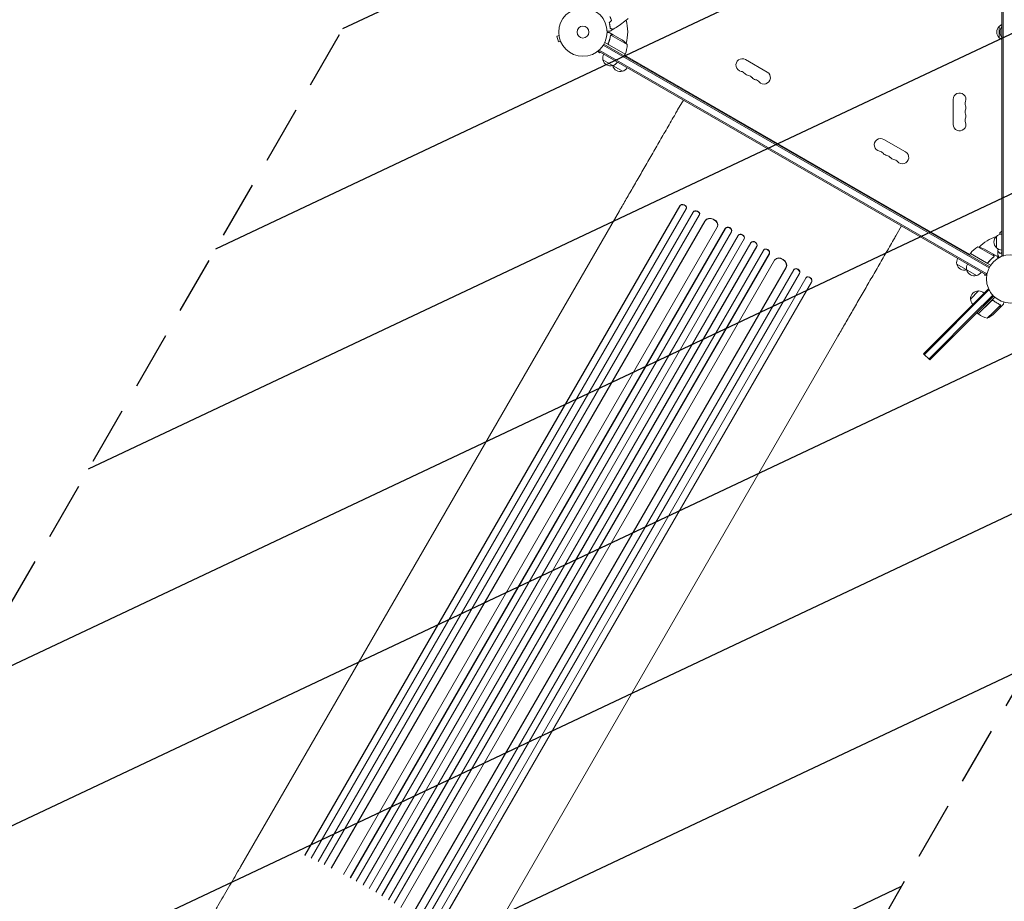
# Model space of a CAD drawing. Units: millimetres. Extents: x -5823 to 6294, y -6386 to 3850.
# Drawn here: x -2712 to -555, y -3383 to -1451 of the extents above; entities that cross this region are included whole.
import ezdxf

# ---------------------------------------------------------------- set-up
doc = ezdxf.new("R2010")
doc.units = ezdxf.units.MM
doc.header["$LTSCALE"] = 20
doc.linetypes.add('HIDDEN', pattern=[9.525, 6.35, -3.175])
for name, color, linetype in [('2d', 230, 'Continuous'), ('EN-Free_Space', 10, 'HIDDEN'), ('EN-Free_Space_Hatch', 10, 'HIDDEN')]:
    doc.layers.add(name, color=color, linetype=linetype)

msp = doc.modelspace()

# ---------------------------------------------------------------- hatches: boundary and pattern name
at = {"layer": 'EN-Free_Space_Hatch'}
h = msp.add_hatch(dxfattribs=at)
h.set_pattern_fill('ANSI31', color=256, scale=100)
h.set_pattern_definition([(25.2655, (1255.02, 2173.76), (-135.513, 287.128), [])])
edge = h.paths.add_edge_path()
edge.add_line((3624, -4991.3), (1417.4, -2117))
edge.add_line((1417.4, -2117), (2872.4, -1000))
edge.add_line((2872.4, -1000), (2019, -1000))
edge.add_arc((2019, 0), 1000, 90, 270, ccw=False)
edge.add_line((2019, 1000), (3770.5, 1000))
edge.add_arc((3770.5, 0), 1000, -90, 90, ccw=False)
edge.add_line((3770.5, -1000), (3081.3, -1000))
edge.add_line((3081.3, -1000), (5210.4, -3773.4))
edge.add_arc((4417.2, -4382.3), 1000, -142.4864, 37.5136, ccw=False)
edge = h.paths.add_edge_path()
edge.add_arc((1255, 2173.8), 500, 0, 360)
edge = h.paths.add_edge_path()
edge.add_line((-3313, -3738.3), (-1885, -1265))
edge.add_arc((-1019, -1765), 1000, -30, 150, ccw=False)
edge.add_line((-153, -2265), (-1581, -4738.3))
edge.add_arc((-2447, -4238.3), 1000, 150, 330, ccw=False)

# ---------------------------------------------------------------- linework, layer by layer
at = {"layer": '2d', "lineweight": 0}
for p, q in [((-559.8, -1968.4), (-559.8, -988)), ((-557.3, -1968.4), (-557.3, -988)), ((-565.8, -1490.7), (-565.8, -1465.7)), ((-1530.3, -1485.6), (-1535, -1486.8)), ((-1535, -1486.8), (-1531.6, -1499.4)), ((-1530.5, -1484.1), (-1530.5, -1484.1)), ((-1530.5, -1484.1), (-1530.5, -1484.1)), ((-1411.6, -1484.1), (-1420.1, -1479.2)), ((-1417.5, -1485.6), (-1417.5, -1485.6)), ((-1381.3, -1505.4), (-1416.7, -1485)), ((-1411.6, -1484.1), (-1411.7, -1484.2)), ((-1411.5, -1484.2), (-1392.5, -1495.2)), ((-1527, -1498.1), (-1531.6, -1499.4)), ((-1526.4, -1499.5), (-1526.4, -1499.5)), ((-1526.4, -1499.5), (-1526.4, -1499.5)), ((-1433.3, -1506.9), (-587.9, -1994.9)), ((-1432, -1504.7), (-586.7, -1992.7)), ((-1385.6, -1526.9), (-1430.1, -1501.2)), ((-1421.7, -1501.6), (-1422.5, -1502.9)), ((-1420.9, -1506.3), (-1385.5, -1526.7)), ((-1446.4, -1520.9), (-1446.5, -1520.9)), ((-1446.5, -1520.9), (-1446.5, -1520.9)), ((-1445.3, -1520), (-1441.9, -1523.4)), ((-1443.6, -1520), (-1442.1, -1517.3)), ((-594.3, -2010.3), (-1443.6, -1520)), ((-593.1, -2008.1), (-1442.3, -1517.8)), ((-1441.9, -1523.4), (-1440.3, -1521.9)), ((-1388.2, -1525.4), (-1388.2, -1525.2)), ((-1385.6, -1526.9), (-1387.6, -1530.4)), ((-630.1, -1965.4), (-1386.6, -1528.6)), ((-1391.1, -1564.1), (-1434.2, -1539.2)), ((-1074.1, -1565.9), (-1121.7, -1538.4)), ((-1270.4, -1648.8), (-1257.9, -1627.2)), ((-666.8, -1625.7), (-666.8, -1680.7)), ((-771, -1740.9), (-818.6, -1713.4)), ((-2228.4, -3308.2), (-1398.1, -1870.1)), ((-1265.6, -1859.6), (-2087.3, -3282.8)), ((-1265.4, -1859), (-2087.1, -3282.2)), ((-1251.8, -1865.8), (-2073.6, -3289.1)), ((-1236.5, -1873.2), (-2058.2, -3296.4)), ((-1236.3, -1872.6), (-2058, -3295.8)), ((-1265.4, -1859), (-1265.6, -1859.6)), ((-1265.6, -1859.6), (-1265.4, -1859)), ((-1265.6, -1859.6), (-1265.6, -1859.6)), ((-1265.4, -1859), (-1265.4, -1859)), ((-1251.5, -1864.9), (-1251.3, -1864.3)), ((-1236.3, -1872.6), (-1236.5, -1873.2)), ((-1236.3, -1872.6), (-1236.5, -1873.2)), ((-1236.5, -1873.2), (-1236.5, -1873.2)), ((-1236.3, -1872.6), (-1236.3, -1872.6)), ((-1222.9, -1879.6), (-2044.7, -3303)), ((-1210.7, -1892.5), (-2029.4, -3310.6)), ((-1210.4, -1891.9), (-2029.2, -3310)), ((-1222.6, -1879), (-1222.4, -1878.4)), ((-1210.4, -1891.9), (-1210.7, -1892.5)), ((-1210.4, -1891.9), (-1210.7, -1892.5)), ((-1210.7, -1892.5), (-1210.7, -1892.5)), ((-1210.4, -1891.9), (-1210.4, -1891.9)), ((-1183.8, -1905.8), (-2002.7, -3324.3)), ((-1166, -1909), (-1987.7, -3332.3)), ((-1165.7, -1908.5), (-1987.4, -3331.7)), ((-1152.7, -1916.1), (-1974.5, -3339.4)), ((-1183.4, -1905.1), (-1183.2, -1904.5)), ((-1165.7, -1908.5), (-1166, -1909)), ((-1165.7, -1908.5), (-1166, -1909)), ((-1166, -1909), (-1166, -1909)), ((-1165.7, -1908.5), (-1165.7, -1908.5)), ((-1152.6, -1915.9), (-1152.3, -1915.3)), ((-792.3, -1924.8), (-779.8, -1903.2)), ((-559.8, -1915.2), (-560.3, -1915.2)), ((-1137.9, -1924.4), (-1959.6, -3347.7)), ((-1137.6, -1923.9), (-1959.3, -3347.1)), ((-1124.8, -1931.7), (-1946.5, -3355)), ((-1110.1, -1940.2), (-1931.8, -3363.5)), ((-1137.6, -1923.9), (-1137.9, -1924.4)), ((-1137.6, -1923.9), (-1137.9, -1924.4)), ((-1137.9, -1924.4), (-1137.9, -1924.4)), ((-1137.6, -1923.9), (-1137.6, -1923.9)), ((-1124.8, -1931.7), (-1124.5, -1931.1)), ((-1109.7, -1939.7), (-1110, -1940.2)), ((-571.8, -1950.9), (-571.8, -1925.9)), ((-1097.2, -1947.9), (-1918.9, -3371.2)), ((-1096.9, -1947.4), (-1918.6, -3370.6)), ((-1082.6, -1956.6), (-1904.3, -3379.9)), ((-1096.9, -1947.4), (-1097.2, -1947.9)), ((-1096.9, -1947.4), (-1097.2, -1947.9)), ((-1097.2, -1947.9), (-1097.2, -1947.9)), ((-1096.9, -1947.4), (-1096.9, -1947.4)), ((-1082.1, -1955.9), (-1082.4, -1956.4)), ((-577.2, -1969.6), (-612.7, -1949.2)), ((-579.2, -1964.7), (-598.2, -1953.8)), ((-1069.8, -1964.5), (-1891.5, -3387.8)), ((-1069.5, -1964), (-1891.2, -3387.3)), ((-1058.2, -1978.3), (-1877.1, -3396.8)), ((-1069.5, -1964), (-1069.8, -1964.5)), ((-1069.5, -1964), (-1069.8, -1964.5)), ((-1069.8, -1964.5), (-1069.8, -1964.5)), ((-1069.5, -1964), (-1069.5, -1964)), ((-1057.3, -1977.2), (-1057.7, -1977.7)), ((-629.1, -1963.6), (-631.1, -1967.1)), ((-584.6, -1989.3), (-629.1, -1963.6)), ((-629, -1963.5), (-593.6, -1983.9)), ((-626.3, -1965), (-626.5, -1965.2)), ((-589.1, -1982.3), (-589.9, -1983.6)), ((-579, -1964.8), (-579.1, -1964.9)), ((-579, -1964.8), (-570.5, -1969.7)), ((-577.6, -1970.5), (-577.6, -1970.5)), ((-559.8, -1968.4), (-555.9, -1968.4)), ((-1033.1, -1995), (-1851.9, -3413.1)), ((-1032.8, -1994.5), (-1851.5, -3412.6)), ((-1015.9, -1999.1), (-1837.7, -3422.5)), ((-1032.8, -1994.5), (-1033.1, -1995)), ((-1032.8, -1994.5), (-1033.1, -1995)), ((-1033.1, -1995), (-1033.1, -1995)), ((-1032.8, -1994.5), (-1032.8, -1994.5)), ((-1015.1, -1998.1), (-1015.5, -1998.6)), ((-615.5, -2011.9), (-658.5, -1987.1)), ((-594.5, -2010.2), (-592.1, -2006)), ((-1003.5, -2007.7), (-1825.2, -3430.9)), ((-1003.1, -2007.2), (-1824.8, -3430.5)), ((-989.4, -2017.3), (-1811.2, -3440.6)), ((-977.2, -2026.1), (-1798.9, -3449.3)), ((-976.8, -2025.6), (-1798.5, -3448.8)), ((-1003.1, -2007.2), (-1003.5, -2007.7)), ((-1003.1, -2007.2), (-1003.5, -2007.7)), ((-1003.5, -2007.7), (-1003.5, -2007.7)), ((-1003.1, -2007.2), (-1003.1, -2007.2)), ((-988.4, -2016.1), (-988.9, -2016.5)), ((-976.8, -2025.6), (-977.2, -2026.1)), ((-976.8, -2025.6), (-977.2, -2026.1)), ((-977.2, -2026.1), (-977.2, -2026.1)), ((-976.8, -2025.6), (-976.8, -2025.6)), ((-597.4, -2008.5), (-597.9, -2010.7)), ((-593.3, -2011.9), (-597.9, -2010.7)), ((-594.3, -2010.3), (-592.4, -2006.9)), ((-593.5, -2013.4), (-593.5, -2013.4)), ((-593.5, -2013.4), (-593.5, -2013.4)), ((-588.4, -2043.5), (-729.8, -2184.9)), ((-590.2, -2041.7), (-636.5, -2088.1)), ((-628.7, -2063.3), (-611, -2045.6)), ((-590.2, -2041.7), (-588.4, -2043.5)), ((-588.4, -2043.5), (-587.4, -2044.5)), ((-580, -2054.9), (-624.9, -2099.7)), ((-578.3, -2056.7), (-612.1, -2090.5)), ((-611.7, -2095.8), (-575.4, -2059.4)), ((-582.7, -2067), (-611.6, -2095.9)), ((-577.9, -2067.4), (-579, -2066.3)), ((-636.5, -2088.1), (-731.6, -2183.1)), ((-719.9, -2194.8), (-613.9, -2088.7)), ((-718.2, -2196.6), (-612.1, -2090.5)), ((-579.4, -2092.8), (-563.2, -2076.6)), ((-579.3, -2097.3), (-563.8, -2081.8)), ((-563.6, -2081.7), (-563.7, -2081.6)), ((-563.6, -2081.7), (-556.7, -2074.7)), ((-563.6, -2075.6), (-563.6, -2075.6)), ((-611.7, -2095.8), (-614.5, -2093)), ((-592.1, -2105.5), (-579.4, -2092.8)), ((-1750.3, -3584.2), (-920.1, -2146.1)), ((-731.6, -2183.1), (-718.2, -2196.6))]:
    msp.add_line(p, q, dxfattribs=at)
for centre, radius in [((-1477.9, -1478.2), 53), ((-1477.9, -1478.2), 13), ((-540.8, -2019.2), 53)]:
    msp.add_circle(centre, radius, dxfattribs=at)
for centre, radius, start, end in [((-1477.9, -1478.2), 98, 345.2001, 15.5122), ((-554.3, -1478.2), 17, 132.6679, 227.3321), ((-553.6, -1477.7), 17, 111.3543, 135.8135), ((-540.8, -1478.2), 23, 145.6988, 214.3012), ((-1420.2, -1536.8), 50, 38.8998, 56.3757), ((-1431.2, -1506.6), 50, 336.4728, 1.3497), ((-553.6, -1478.7), 17, 224.1865, 248.6457), ((-1417.7, -1534.7), 17, 150.6413, 195.8135), ((-1477.9, -1478.2), 98, 332.3393, 332.4563), ((-1388.2, -1525.4), 3, 333.1912, 336.4728), ((-1417.6, -1535.5), 17, 192.6679, 287.3321), ((-1416.8, -1535.2), 17, 284.1865, 329.3587), ((-1396.3, -1547), 17, 195.7082, 195.8135), ((-1396.2, -1547.9), 17, 193.2988, 287.3321), ((-1128.7, -1550.5), 14, 60, 259.1099), ((-1395.4, -1547.5), 17, 284.1865, 329.3587), ((-1134, -1578), 14, 40.8901, 79.1099), ((-1112.8, -1559.7), 14, 220.8901, 259.1099), ((-1118.1, -1587.2), 14, 40.8901, 79.1099), ((-1081.1, -1578), 14, 220.8901, 60), ((-1096.9, -1568.8), 14, 220.8901, 259.1099), ((-1102.2, -1596.3), 14, 40.8901, 79.1099), ((-652.8, -1625.7), 14, 340.8901, 180), ((-626.4, -1634.9), 14, 160.8901, 199.1099), ((-652.8, -1644.1), 14, 340.8901, 19.1099), ((-626.4, -1653.2), 14, 160.8901, 199.1099), ((-652.8, -1662.4), 14, 340.8901, 19.1099), ((-652.8, -1680.7), 14, 180, 19.1099), ((-626.4, -1671.6), 14, 160.8901, 199.1099), ((-825.6, -1725.5), 14, 60, 259.1099), ((-830.9, -1753), 14, 40.8901, 79.1099), ((-809.7, -1734.7), 14, 220.8901, 259.1099), ((-778, -1753), 14, 220.8901, 60), ((-815, -1762.2), 14, 40.8901, 79.1099), ((-793.8, -1743.8), 14, 220.8901, 259.1099), ((-799.1, -1771.3), 14, 40.8901, 79.1099), ((-540.8, -2019.2), 98, 108.7683, 134.7999), ((-560.3, -1938.4), 17, 132.6679, 227.3321), ((-559.6, -1937.9), 17, 90.6413, 135.8135), ((-588.7, -1993.1), 50, 118.6503, 143.5272), ((-620.4, -1998.6), 50, 63.6243, 81.1002), ((-559.6, -1938.9), 17, 224.1865, 269.3587), ((-642.1, -1982.5), 17, 150.6413, 195.8135), ((-626.5, -1965.1), 3, 143.5272, 146.8088), ((-540.8, -2019.2), 98, 147.5437, 147.6607), ((-642, -1983.3), 17, 192.6679, 286.7012), ((-620.6, -1994.9), 17, 150.6413, 195.8135), ((-620.5, -1995.7), 17, 192.6679, 287.3321), ((-641.2, -1983), 17, 284.1865, 284.2918), ((-619.8, -1995.4), 17, 284.1865, 329.3587), ((-611.7, -2062.6), 17, 87.6679, 182.3321), ((-610.9, -2062.7), 17, 45.6413, 90.8135), ((-611.6, -2063.4), 17, 179.1865, 224.3587), ((-609.6, -2093.7), 3, 228.1912, 231.4728), ((-580.3, -2056.9), 50, 231.4728, 256.3497), ((-612.3, -2059.8), 50, 293.8998, 311.3757)]:
    msp.add_arc(centre, radius, start, end, dxfattribs=at)
at = {"layer": '2d', "lineweight": 0, "extrusion": (0, 0, -1)}
for centre, major_axis, ratio, start_param, end_param in [((-1258.6, -1862.2), (-7.26, 2.17), 0.779704, 0.183271, 3.141593), ((-1229.7, -1876.5), (-7.13, 2.49), 0.782722, 0.14698, 3.260273), ((-1197.3, -1899.3), (-13.9, 5.8), 0.785504, 0.101657, 3.210146), ((-1159.4, -1912.6), (-6.75, 3.28), 0.787257, 0.055897, 3.180192), ((-1131.4, -1928.1), (-6.58, 3.6), 0.787927, 0.01865, 3.150264), ((-1103.3, -1943.6), (-6.41, 3.9), 0.787927, 0, 3.122943), ((-1075.9, -1960.1), (-6.22, 4.21), 0.787257, 0, 3.085696), ((-1045.4, -1986.3), (-12, 9.1), 0.785504, 0, 3.039936), ((-1009.4, -2003), (-5.72, 4.92), 0.782722, 0, 2.994613), ((-982.9, -2021.3), (-5.51, 5.21), 0.779704, 0, 2.958321)]:
    msp.add_ellipse(centre, major_axis=major_axis, ratio=ratio, start_param=start_param, end_param=end_param, dxfattribs=at)
at = {"layer": '2d', "lineweight": 0}
for centre, major_axis, ratio, start_param, end_param in [((-1258.8, -1862.8), (7.26, -2.17), 0.779704, -0.151484, 2.958321), ((-1229.5, -1875.9), (7.13, -2.49), 0.782722, 0, 2.994613), ((-1197.1, -1898.8), (13.9, -5.8), 0.785504, 0, 3.039936), ((-1159.1, -1912), (6.75, -3.28), 0.787257, 0, 3.085696), ((-1131.1, -1927.5), (6.58, -3.6), 0.787927, 0, 3.122943), ((-1103.6, -1944.1), (6.41, -3.9), 0.787927, 0.01865, 3.150264), ((-1076.2, -1960.6), (6.22, -4.21), 0.787257, 0.055897, 3.180192), ((-1045.8, -1986.8), (12, -9.1), 0.785504, 0.101657, 3.210146), ((-1009.8, -2003.5), (5.72, -4.92), 0.782722, 0.14698, 3.260273), ((-983.4, -2021.7), (5.51, -5.21), 0.779704, 0.183271, 3.293077)]:
    msp.add_ellipse(centre, major_axis=major_axis, ratio=ratio, start_param=start_param, end_param=end_param, dxfattribs=at)
for points, knots in [([(-1415.3, -1452.6), (-1415.8, -1451.2), (-1416.3, -1449.8), (-1417.3, -1447.7), (-1417.6, -1447), (-1418.3, -1445.7), (-1418.7, -1445), (-1419.1, -1444.3)], [0, 0, 0, 0, 0.004616902, 0.004616902, 0.006925353, 0.006925353, 0.009233803, 0.009233803, 0.009233803, 0.009233803]), ([(-1415.1, -1452.6), (-1415.6, -1451.2), (-1416.1, -1449.8), (-1417.1, -1447.7), (-1417.4, -1447), (-1418.2, -1445.6), (-1418.5, -1444.9), (-1418.9, -1444.2)], [0, 0, 0, 0, 0.004702909, 0.004702909, 0.007054363, 0.007054363, 0.009405818, 0.009405818, 0.009405818, 0.009405818]), ([(-1420.4, -1457.7), (-1420.1, -1458.9), (-1419.7, -1460.1), (-1419.2, -1462.4), (-1419, -1463.5), (-1418.7, -1465.1), (-1418.7, -1465.6), (-1418.5, -1466.7), (-1418.5, -1467.2), (-1418.4, -1468.6), (-1418.3, -1469.6), (-1418.3, -1470.4)], [0, 0, 0, 0, 0.00404294, 0.00404294, 0.00808588, 0.00808588, 0.01010735, 0.01010735, 0.01212882, 0.01212882, 0.01617176, 0.01617176, 0.01617176, 0.01617176]), ([(-1420.2, -1457.8), (-1419.8, -1459), (-1419.5, -1460.1), (-1419, -1462.4), (-1418.8, -1463.4), (-1418.5, -1465.5), (-1418.3, -1466.6), (-1418.2, -1468.5), (-1418.1, -1469.4), (-1418.1, -1470.3)], [0, 0, 0, 0, 0.00398181, 0.00398181, 0.00796362, 0.00796362, 0.01194542, 0.01194542, 0.01592723, 0.01592723, 0.01592723, 0.01592723]), ([(-1378.7, -1448.1), (-1381.2, -1450.2), (-1383.8, -1452.3), (-1390.4, -1457.6), (-1394.6, -1460.6), (-1403, -1466.5), (-1407.2, -1469.3), (-1411.5, -1472)], [0.059167, 0.059167, 0.059167, 0.059167, 10.001334, 10.001334, 25.653162, 25.653162, 40.963039, 40.963039, 40.963039, 40.963039]), ([(-1418.5, -1476.3), (-1418.5, -1476.3), (-1418.5, -1476.3), (-1418.5, -1476.3), (-1418.5, -1476.3), (-1418.5, -1476.3), (-1418.5, -1476.3), (-1418.5, -1476.3), (-1418.6, -1476.3), (-1418.7, -1476.3), (-1418.8, -1476.3), (-1419.2, -1476.3), (-1419.6, -1476.3), (-1420.4, -1476.3), (-1420.7, -1476.3), (-1421.3, -1476.3), (-1421.6, -1476.3), (-1422.7, -1476.3), (-1423.5, -1476.3), (-1424.5, -1476.3), (-1424.7, -1476.3), (-1424.9, -1476.3)], [0.03093242, 0.03093242, 0.03093242, 0.03093242, 0.03756195, 0.03756195, 0.04131815, 0.04131815, 0.04225719, 0.04225719, 0.04319624, 0.04319624, 0.04507434, 0.04507434, 0.04883054, 0.04883054, 0.05070863, 0.05070863, 0.05258673, 0.05258673, 0.05634293, 0.05634293, 0.05718798, 0.05718798, 0.05718798, 0.05718798]), ([(-1420.1, -1479.2), (-1420.1, -1479.2), (-1420.2, -1479.2), (-1420.6, -1479.2), (-1420.8, -1479.2), (-1421.1, -1479.2), (-1421.2, -1479.2), (-1421.4, -1479.2), (-1421.5, -1479.2), (-1421.6, -1479.2), (-1422.4, -1479.2), (-1423.5, -1479.2), (-1424.9, -1479.2)], [0.5, 0.5, 0.5, 0.5, 0.625, 0.625, 0.6875, 0.6875, 0.71875, 0.734375, 0.734375, 0.75, 0.75, 0.9464969, 0.9464969, 0.9464969, 0.9464969]), ([(-1417.8, -1486.7), (-1418.2, -1489.3), (-1418.8, -1491.9), (-1419.9, -1495.9), (-1420.3, -1497.2), (-1421, -1499.2), (-1421.3, -1499.9), (-1421.8, -1501.2), (-1422.1, -1501.9), (-1422.4, -1502.6)], [0, 0, 0, 0, 0.00869705, 0.00869705, 0.01304558, 0.01304558, 0.01521984, 0.01521984, 0.01739411, 0.01739411, 0.01739411, 0.01739411]), ([(-1422.1, -1502.5), (-1421, -1499.9), (-1420, -1497.2), (-1418.6, -1492), (-1418, -1489.4), (-1417.7, -1486.8)], [0, 0, 0, 0, 0.00859307, 0.00859307, 0.01718614, 0.01718614, 0.01718614, 0.01718614]), ([(-1418.3, -1470.4), (-1417.5, -1470.6), (-1416.8, -1470.8), (-1415.5, -1471.2), (-1414.9, -1471.3), (-1414.1, -1471.5), (-1413.9, -1471.6), (-1413.4, -1471.7), (-1413.2, -1471.8), (-1412.6, -1471.9), (-1412.3, -1472), (-1412, -1472.1), (-1411.9, -1472.1), (-1411.9, -1472.2), (-1411.8, -1472.2), (-1411.8, -1472.2), (-1411.8, -1472.2), (-1411.8, -1472.2), (-1411.8, -1472.2), (-1411.7, -1472.2), (-1411.7, -1472.2), (-1411.7, -1472.2), (-1411.7, -1472.2), (-1411.7, -1472.2)], [0, 0, 0, 0, 0.0035063, 0.0035063, 0.0070126, 0.0070126, 0.00876575, 0.00876575, 0.0105189, 0.0105189, 0.0140252, 0.0140252, 0.01577835, 0.01577835, 0.01665493, 0.01665493, 0.0175315, 0.0175315, 0.02103781, 0.02103781, 0.02454411, 0.02454411, 0.0274484, 0.0274484, 0.0274484, 0.0274484]), ([(-1418.1, -1470.3), (-1417.3, -1470.5), (-1416.6, -1470.7), (-1415.3, -1471), (-1414.7, -1471.2), (-1413.9, -1471.4), (-1413.7, -1471.5), (-1413.2, -1471.6), (-1413, -1471.6), (-1412.4, -1471.8), (-1412.1, -1471.9), (-1411.8, -1472), (-1411.7, -1472), (-1411.6, -1472), (-1411.6, -1472), (-1411.5, -1472), (-1411.5, -1472), (-1411.5, -1472), (-1411.5, -1472), (-1411.5, -1472), (-1411.5, -1472), (-1411.5, -1472)], [0, 0, 0, 0, 0.00350666, 0.00350666, 0.00701332, 0.00701332, 0.00876665, 0.00876665, 0.01051997, 0.01051997, 0.01402663, 0.01402663, 0.01577996, 0.01577996, 0.01753329, 0.01753329, 0.02103995, 0.02103995, 0.02454661, 0.02454661, 0.02744921, 0.02744921, 0.02744921, 0.02744921]), ([(-1417.3, -1485.3), (-1417.2, -1485.2), (-1417, -1485), (-1416.8, -1484.8), (-1416.7, -1484.7), (-1416.6, -1484.7)], [0.000526185, 0.000526185, 0.000526185, 0.000526185, 0.001315456, 0.001315456, 0.002104727, 0.002104727, 0.002104727, 0.002104727]), ([(-1417.3, -1485.7), (-1417.2, -1485.6), (-1417.1, -1485.4), (-1416.9, -1485.2), (-1416.8, -1485.1), (-1416.7, -1485)], [0.001328787, 0.001328787, 0.001328787, 0.001328787, 0.001872455, 0.001872455, 0.002416124, 0.002416124, 0.002416124, 0.002416124]), ([(-1416.6, -1484.7), (-1416.5, -1484.6), (-1416.4, -1484.5), (-1416.2, -1484.4), (-1416.1, -1484.4), (-1416, -1484.3), (-1415.9, -1484.3), (-1415.9, -1484.3), (-1415.9, -1484.3), (-1415.8, -1484.3), (-1415.8, -1484.3), (-1415.5, -1484.2), (-1415.2, -1484.1), (-1414.9, -1484.1)], [0, 0, 0, 0, 0.25, 0.25, 0.375, 0.4375, 0.46875, 0.484375, 0.492188, 0.492188, 0.5, 0.5, 1, 1, 1, 1]), ([(-1414.7, -1484.2), (-1414.9, -1484.2), (-1415, -1484.3), (-1415.3, -1484.3), (-1415.5, -1484.3), (-1415.9, -1484.5), (-1416.1, -1484.6), (-1416.3, -1484.7)], [0, 0, 0, 0, 0.001089402, 0.001089402, 0.002178803, 0.002178803, 0.004357607, 0.004357607, 0.004357607, 0.004357607]), ([(-1411.5, -1484.2), (-1411.7, -1484.2), (-1412.1, -1484.2), (-1413.2, -1484.2), (-1413.9, -1484.2), (-1414.7, -1484.2)], [0, 0, 0, 0, 0.00517024, 0.00517024, 0.01034048, 0.01034048, 0.01034048, 0.01034048]), ([(-1421.1, -1506.4), (-1421.3, -1506.3), (-1421.4, -1506.2), (-1421.7, -1505.9), (-1421.8, -1505.8), (-1422.1, -1505.5), (-1422.2, -1505.4), (-1422.3, -1505.1), (-1422.4, -1504.9), (-1422.5, -1504.5), (-1422.6, -1504.4), (-1422.6, -1504), (-1422.6, -1503.8), (-1422.6, -1503.5), (-1422.6, -1503.3), (-1422.5, -1502.9), (-1422.4, -1502.7), (-1422.4, -1502.6)], [0, 0, 0, 0, 0.000547172, 0.000547172, 0.001094344, 0.001094344, 0.001641516, 0.001641516, 0.002188688, 0.002188688, 0.00273586, 0.00273586, 0.003283032, 0.003283032, 0.003830204, 0.003830204, 0.004377377, 0.004377377, 0.004377377, 0.004377377]), ([(-1421.6, -1505.6), (-1421.8, -1505.4), (-1422, -1505.2), (-1422.1, -1504.8), (-1422.2, -1504.7), (-1422.3, -1504.4), (-1422.3, -1504.3), (-1422.4, -1503.9), (-1422.4, -1503.6), (-1422.3, -1503), (-1422.2, -1502.8), (-1422.1, -1502.5)], [0.001013661, 0.001013661, 0.001013661, 0.001013661, 0.001852653, 0.001852653, 0.002272148, 0.002272148, 0.002691644, 0.002691644, 0.003530636, 0.003530636, 0.004369628, 0.004369628, 0.004369628, 0.004369628]), ([(-1398.1, -1870.1), (-1396.8, -1867.8), (-1395.5, -1865.5), (-1391.7, -1859), (-1389.2, -1854.7), (-1384.2, -1846), (-1381.6, -1841.6), (-1376.5, -1832.6), (-1373.8, -1828.1), (-1368.5, -1818.9), (-1365.8, -1814.2), (-1360.4, -1804.8), (-1357.7, -1800.1), (-1352.1, -1790.4), (-1349.3, -1785.6), (-1343.7, -1775.8), (-1340.8, -1770.9), (-1335.1, -1760.9), (-1332.2, -1755.9), (-1326.3, -1745.8), (-1323.4, -1740.7), (-1317.5, -1730.5), (-1314.6, -1725.4), (-1308.6, -1715.1), (-1305.6, -1709.9), (-1299.6, -1699.5), (-1296.6, -1694.3), (-1290.6, -1683.9), (-1287.5, -1678.6), (-1281.5, -1668.1), (-1278.4, -1662.9), (-1273.7, -1654.7), (-1272, -1651.8), (-1270.4, -1648.8)], [0, 0, 0, 0, 10.000725, 10.000725, 28.227266, 28.227266, 46.448188, 46.448188, 64.667037, 64.667037, 82.885881, 82.885881, 101.105878, 101.105878, 119.327429, 119.327429, 137.55035, 137.55035, 155.774057, 155.774057, 173.997768, 173.997768, 192.220697, 192.220697, 210.442259, 210.442259, 228.662266, 228.662266, 246.881116, 246.881116, 265.099958, 265.099958, 275.217261, 275.217261, 275.217261, 275.217261]), ([(-564.3, -1918.2), (-563.3, -1917.3), (-562.1, -1916.5), (-560.7, -1915.5), (-560.5, -1915.4), (-560.3, -1915.2)], [0, 0, 0, 0, 4.405135, 4.405135, 5.108724, 5.108724, 5.108724, 5.108724]), ([(-792.3, -1924.8), (-794, -1927.7), (-795.6, -1930.6), (-800.3, -1938.8), (-803.4, -1944), (-809.4, -1954.5), (-812.5, -1959.8), (-818.5, -1970.2), (-821.5, -1975.4), (-827.5, -1985.8), (-830.5, -1991), (-836.5, -2001.3), (-839.4, -2006.4), (-845.3, -2016.6), (-848.2, -2021.7), (-854.1, -2031.8), (-857, -2036.8), (-862.7, -2046.8), (-865.6, -2051.7), (-871.2, -2061.5), (-874, -2066.4), (-879.6, -2076), (-882.3, -2080.7), (-887.7, -2090.1), (-890.4, -2094.8), (-895.7, -2104), (-898.4, -2108.5), (-903.5, -2117.5), (-906.1, -2121.9), (-911.1, -2130.6), (-913.6, -2134.9), (-917.4, -2141.5), (-918.7, -2143.8), (-920.1, -2146.1)], [0, 0, 0, 0, 10.000725, 10.000725, 28.227266, 28.227266, 46.448188, 46.448188, 64.667036, 64.667036, 82.88588, 82.88588, 101.105878, 101.105878, 119.327428, 119.327428, 137.550349, 137.550349, 155.774057, 155.774057, 173.997767, 173.997767, 192.220696, 192.220696, 210.442258, 210.442258, 228.662266, 228.662266, 246.881115, 246.881115, 265.099958, 265.099958, 275.217261, 275.217261, 275.217261, 275.217261]), ([(-563.8, -1963.5), (-564.4, -1962.9), (-564.9, -1962.4), (-565.8, -1961.5), (-566.3, -1961), (-566.8, -1960.5), (-567, -1960.3), (-567.4, -1959.9), (-567.5, -1959.8), (-567.9, -1959.4), (-568.2, -1959.1), (-568.4, -1958.9), (-568.5, -1958.8), (-568.5, -1958.8), (-568.6, -1958.7), (-568.6, -1958.7), (-568.6, -1958.7), (-568.6, -1958.7), (-568.6, -1958.7), (-568.6, -1958.7), (-568.6, -1958.7), (-568.6, -1958.7)], [0, 0, 0, 0, 0.00350666, 0.00350666, 0.00701332, 0.00701332, 0.00876665, 0.00876665, 0.01051997, 0.01051997, 0.01402663, 0.01402663, 0.01577996, 0.01577996, 0.01753329, 0.01753329, 0.02103995, 0.02103995, 0.02454661, 0.02454661, 0.02744921, 0.02744921, 0.02744921, 0.02744921]), ([(-563.9, -1963.7), (-564.4, -1963.2), (-564.9, -1962.7), (-565.9, -1961.7), (-566.3, -1961.3), (-566.9, -1960.7), (-567.1, -1960.5), (-567.4, -1960.2), (-567.5, -1960), (-568, -1959.6), (-568.2, -1959.4), (-568.4, -1959.2), (-568.5, -1959.1), (-568.5, -1959), (-568.6, -1959), (-568.6, -1959), (-568.6, -1959), (-568.6, -1959), (-568.6, -1959), (-568.6, -1958.9), (-568.6, -1958.9), (-568.6, -1958.9), (-568.6, -1958.9), (-568.6, -1958.9)], [0, 0, 0, 0, 0.0035063, 0.0035063, 0.0070126, 0.0070126, 0.00876575, 0.00876575, 0.0105189, 0.0105189, 0.0140252, 0.0140252, 0.01577835, 0.01577835, 0.01665493, 0.01665493, 0.0175315, 0.0175315, 0.02103781, 0.02103781, 0.02454411, 0.02454411, 0.0274484, 0.0274484, 0.0274484, 0.0274484]), ([(-559.8, -1961.8), (-559.9, -1961.8), (-559.9, -1961.9), (-560.4, -1962.1), (-560.9, -1962.3), (-562.3, -1962.9), (-563.1, -1963.3), (-563.9, -1963.7)], [0.009907741, 0.009907741, 0.009907741, 0.009907741, 0.010107348, 0.010107348, 0.012128818, 0.012128818, 0.016171757, 0.016171757, 0.016171757, 0.016171757]), ([(-559.8, -1961.6), (-560.3, -1961.8), (-560.9, -1962), (-562.2, -1962.7), (-563.1, -1963.1), (-563.8, -1963.5)], [0.009727687, 0.009727687, 0.009727687, 0.009727687, 0.011945424, 0.011945424, 0.015927232, 0.015927232, 0.015927232, 0.015927232]), ([(-589.6, -1983.3), (-589.7, -1983.5), (-589.9, -1983.6), (-590.1, -1983.9), (-590.3, -1984), (-590.6, -1984.2), (-590.7, -1984.3), (-591.1, -1984.4), (-591.3, -1984.5), (-591.6, -1984.5), (-591.8, -1984.6), (-592.2, -1984.6), (-592.3, -1984.6), (-592.7, -1984.5), (-592.9, -1984.5), (-593.2, -1984.3), (-593.4, -1984.3), (-593.6, -1984.2)], [0, 0, 0, 0, 0.000547232, 0.000547232, 0.001094464, 0.001094464, 0.001641696, 0.001641696, 0.002188928, 0.002188928, 0.002736159, 0.002736159, 0.003283391, 0.003283391, 0.003830623, 0.003830623, 0.004377855, 0.004377855, 0.004377855, 0.004377855]), ([(-589.7, -1983.1), (-589.9, -1983.3), (-590.1, -1983.5), (-590.4, -1983.8), (-590.5, -1983.8), (-590.8, -1984), (-590.9, -1984), (-591.3, -1984.2), (-591.5, -1984.3), (-592, -1984.3), (-592.1, -1984.3), (-592.4, -1984.3), (-592.5, -1984.3), (-592.7, -1984.3)], [0, 0, 0, 0, 0.000839577, 0.000839577, 0.001259366, 0.001259366, 0.001679155, 0.001679155, 0.002518732, 0.002518732, 0.002938521, 0.002938521, 0.00335831, 0.00335831, 0.00335831, 0.00335831]), ([(-578.3, -1971.4), (-580.4, -1973), (-582.4, -1974.8), (-586.2, -1978.7), (-588, -1980.8), (-589.7, -1983.1)], [0, 0, 0, 0, 0.00859307, 0.00859307, 0.01718614, 0.01718614, 0.01718614, 0.01718614]), ([(-589.6, -1983.3), (-587.9, -1981), (-586.1, -1978.9), (-583.7, -1976.4), (-583.2, -1975.9), (-582.2, -1975), (-581.7, -1974.5), (-580.2, -1973.2), (-579.2, -1972.3), (-578.2, -1971.5)], [0.00267622, 0.00267622, 0.00267622, 0.00267622, 0.01136401, 0.01136401, 0.01353595, 0.01353595, 0.0157079, 0.0157079, 0.0200518, 0.0200518, 0.0200518, 0.0200518]), ([(-577.6, -1967.5), (-578, -1966.8), (-578.4, -1966.2), (-578.9, -1965.3), (-579.1, -1964.9), (-579.2, -1964.7)], [0, 0, 0, 0, 0.00517024, 0.00517024, 0.01034048, 0.01034048, 0.01034048, 0.01034048]), ([(-577.2, -1969.2), (-577.2, -1968.9), (-577.2, -1968.7), (-577.3, -1968.3), (-577.3, -1968.1), (-577.4, -1967.8), (-577.5, -1967.7), (-577.6, -1967.5)], [0, 0, 0, 0, 0.00218234, 0.00218234, 0.003273511, 0.003273511, 0.004364681, 0.004364681, 0.004364681, 0.004364681]), ([(-577.4, -1967.6), (-577.3, -1967.8), (-577.3, -1967.9), (-577.2, -1968.2), (-577.1, -1968.2), (-577.1, -1968.4), (-577.1, -1968.4), (-577.1, -1968.5), (-577.1, -1968.5), (-577.1, -1968.5), (-577.1, -1968.5), (-577.1, -1968.6), (-577, -1968.8), (-577, -1969.1), (-577, -1969.4)], [0, 0, 0, 0, 0.25, 0.25, 0.375, 0.375, 0.4375, 0.46875, 0.484375, 0.492187, 0.492187, 0.5, 0.5, 1, 1, 1, 1]), ([(-577, -1969.4), (-577, -1969.5), (-577, -1969.6), (-577.1, -1969.7), (-577.1, -1969.8), (-577.1, -1970.1), (-577.2, -1970.2), (-577.3, -1970.4), (-577.3, -1970.5), (-577.4, -1970.7)], [0, 0, 0, 0, 0.00051115, 0.00051115, 0.001022301, 0.001022301, 0.001533451, 0.001533451, 0.002044601, 0.002044601, 0.002044601, 0.002044601]), ([(-568.2, -1973.8), (-568.4, -1973.4), (-568.7, -1973), (-569.1, -1972.3), (-569.2, -1972), (-569.5, -1971.6), (-569.6, -1971.4), (-569.7, -1971.3), (-569.7, -1971.1), (-569.8, -1971.1), (-570.3, -1970.2), (-570.5, -1969.7), (-570.5, -1969.7)], [0.0535022, 0.0535022, 0.0535022, 0.0535022, 0.125, 0.125, 0.1875, 0.1875, 0.21875, 0.234375, 0.234375, 0.25, 0.25, 0.5, 0.5, 0.5, 0.5]), ([(-565.6, -1972.4), (-565.7, -1972.2), (-565.8, -1972.1), (-566.3, -1971.2), (-566.7, -1970.5), (-567.3, -1969.5), (-567.4, -1969.2), (-567.8, -1968.7), (-567.9, -1968.4), (-568.2, -1968), (-568.3, -1967.8), (-568.5, -1967.4), (-568.6, -1967.3), (-568.7, -1967.1), (-568.8, -1967), (-568.8, -1966.9), (-568.8, -1966.9), (-568.8, -1966.9), (-568.8, -1966.9), (-568.8, -1966.9), (-568.8, -1966.9), (-568.8, -1966.9), (-568.8, -1966.9), (-568.8, -1966.9)], [0.00292306, 0.00292306, 0.00292306, 0.00292306, 0.00379004, 0.00379004, 0.00758008, 0.00758008, 0.0094751, 0.0094751, 0.01137012, 0.01137012, 0.01326514, 0.01326514, 0.01516016, 0.01516016, 0.01705518, 0.01705518, 0.01800269, 0.01800269, 0.0189502, 0.0189502, 0.02274024, 0.02274024, 0.02935902, 0.02935902, 0.02935902, 0.02935902]), ([(-582.7, -2066.8), (-582.6, -2066.6), (-582.4, -2066.5), (-582.1, -2066.3), (-581.9, -2066.2), (-581.6, -2066.1), (-581.4, -2066), (-581.1, -2065.9), (-580.9, -2065.9), (-580.5, -2065.9), (-580.4, -2065.9), (-580, -2065.9), (-579.8, -2066), (-579.5, -2066.1), (-579.3, -2066.2), (-579, -2066.3), (-578.8, -2066.4), (-578.7, -2066.5)], [0, 0, 0, 0, 0.000547172, 0.000547172, 0.001094344, 0.001094344, 0.001641516, 0.001641516, 0.002188688, 0.002188688, 0.00273586, 0.00273586, 0.003283032, 0.003283032, 0.003830204, 0.003830204, 0.004377377, 0.004377377, 0.004377377, 0.004377377]), ([(-581.8, -2066.4), (-581.6, -2066.3), (-581.3, -2066.2), (-580.9, -2066.2), (-580.8, -2066.2), (-580.5, -2066.2), (-580.3, -2066.2), (-580, -2066.2), (-579.7, -2066.3), (-579.5, -2066.3)], [0.001013661, 0.001013661, 0.001013661, 0.001013661, 0.001852653, 0.001852653, 0.002272148, 0.002272148, 0.002691644, 0.002691644, 0.003402455, 0.003402455, 0.003402455, 0.003402455]), ([(-581.8, -2066.4), (-581.6, -2066.3), (-581.3, -2066.2), (-580.9, -2066.2), (-580.8, -2066.2), (-580.5, -2066.2), (-580.3, -2066.2), (-579.9, -2066.2), (-579.7, -2066.3), (-579.1, -2066.5), (-578.9, -2066.6), (-578.7, -2066.8)], [0.001013661, 0.001013661, 0.001013661, 0.001013661, 0.001852653, 0.001852653, 0.002272148, 0.002272148, 0.002691644, 0.002691644, 0.003530636, 0.003530636, 0.004369628, 0.004369628, 0.004369628, 0.004369628]), ([(-564.5, -2075), (-566.9, -2074), (-569.3, -2072.8), (-572.9, -2070.7), (-574.1, -2069.9), (-575.8, -2068.7), (-576.4, -2068.3), (-577.6, -2067.4), (-578.1, -2067), (-578.7, -2066.5)], [0, 0, 0, 0, 0.00869705, 0.00869705, 0.01304558, 0.01304558, 0.01521984, 0.01521984, 0.01739411, 0.01739411, 0.01739411, 0.01739411]), ([(-578.7, -2066.8), (-576.4, -2068.6), (-574.1, -2070.2), (-569.4, -2072.9), (-567.1, -2074.1), (-564.7, -2075.2)], [0, 0, 0, 0, 0.00859307, 0.00859307, 0.01718614, 0.01718614, 0.01718614, 0.01718614]), ([(-556.7, -2074.7), (-556.7, -2074.7), (-556.7, -2074.6), (-556.6, -2074.3), (-556.6, -2074.1), (-556.5, -2073.8), (-556.4, -2073.7), (-556.4, -2073.5), (-556.4, -2073.4), (-556.3, -2073.4), (-556.1, -2072.5), (-555.9, -2071.5), (-555.5, -2070.2)], [0.5, 0.5, 0.5, 0.5, 0.625, 0.625, 0.6875, 0.6875, 0.71875, 0.734375, 0.734375, 0.75, 0.75, 0.9464969, 0.9464969, 0.9464969, 0.9464969]), ([(-563.8, -2081.8), (-563.7, -2081.6), (-563.6, -2081.2), (-563.3, -2080.2), (-563.2, -2079.5), (-563, -2078.7)], [0, 0, 0, 0, 0.00517024, 0.00517024, 0.01034048, 0.01034048, 0.01034048, 0.01034048]), ([(-563.7, -2075.8), (-563.6, -2075.9), (-563.5, -2076), (-563.3, -2076.3), (-563.2, -2076.4), (-563.2, -2076.6)], [0.001328787, 0.001328787, 0.001328787, 0.001328787, 0.001872455, 0.001872455, 0.002416124, 0.002416124, 0.002416124, 0.002416124]), ([(-563.3, -2075.9), (-563.2, -2076.1), (-563.1, -2076.2), (-563, -2076.5), (-563, -2076.5), (-562.9, -2076.6)], [0.000526185, 0.000526185, 0.000526185, 0.000526185, 0.001315456, 0.001315456, 0.001853172, 0.001853172, 0.001853172, 0.001853172]), ([(-563.3, -2075.9), (-563.2, -2076.1), (-563.1, -2076.2), (-563, -2076.5), (-562.9, -2076.6), (-562.9, -2076.7)], [0.000526185, 0.000526185, 0.000526185, 0.000526185, 0.001315456, 0.001315456, 0.002104727, 0.002104727, 0.002104727, 0.002104727]), ([(-563, -2078.7), (-562.9, -2078.5), (-562.9, -2078.4), (-562.9, -2078.1), (-562.8, -2077.9), (-562.9, -2077.5), (-562.9, -2077.2), (-563, -2077)], [0, 0, 0, 0, 0.001089402, 0.001089402, 0.002178803, 0.002178803, 0.004357607, 0.004357607, 0.004357607, 0.004357607]), ([(-562.9, -2076.7), (-562.8, -2076.9), (-562.8, -2077), (-562.8, -2077.2), (-562.7, -2077.3), (-562.7, -2077.4), (-562.7, -2077.5), (-562.7, -2077.5), (-562.7, -2077.6), (-562.7, -2077.6), (-562.7, -2077.6), (-562.7, -2077.9), (-562.7, -2078.2), (-562.8, -2078.5)], [0, 0, 0, 0, 0.25, 0.25, 0.375, 0.4375, 0.46875, 0.484375, 0.492188, 0.492188, 0.5, 0.5, 1, 1, 1, 1]), ([(-2491.7, -3764.3), (-2490.1, -3761.4), (-2488.4, -3758.6), (-2482.1, -3747.6), (-2477.4, -3739.5), (-2468.1, -3723.4), (-2463.5, -3715.4), (-2454.3, -3699.4), (-2449.7, -3691.5), (-2440.5, -3675.6), (-2435.9, -3667.7), (-2426.8, -3651.9), (-2422.3, -3644.1), (-2413.3, -3628.5), (-2408.8, -3620.7), (-2399.9, -3605.3), (-2395.5, -3597.6), (-2386.6, -3582.3), (-2382.2, -3574.6), (-2373.5, -3559.5), (-2369.1, -3552), (-2360.5, -3537), (-2356.2, -3529.5), (-2347.6, -3514.7), (-2343.3, -3507.3), (-2334.9, -3492.7), (-2330.7, -3485.4), (-2322.3, -3470.9), (-2318.2, -3463.7), (-2309.9, -3449.5), (-2305.8, -3442.4), (-2297.7, -3428.3), (-2293.7, -3421.3), (-2285.7, -3407.4), (-2281.7, -3400.5), (-2273.8, -3386.8), (-2269.9, -3380), (-2262.1, -3366.6), (-2258.2, -3359.9), (-2250.6, -3346.7), (-2246.8, -3340.1), (-2239.3, -3327.1), (-2235.6, -3320.6), (-2230.7, -3312.2), (-2229.5, -3310.2), (-2228.4, -3308.2)], [0, 0, 0, 0, 10.000129, 10.000129, 38.03755, 38.03755, 65.994471, 65.994471, 93.844281, 93.844281, 121.598647, 121.598647, 149.269285, 149.269285, 176.867884, 176.867884, 204.406115, 204.406115, 231.895628, 231.895628, 259.348053, 259.348053, 286.775006, 286.775006, 314.189533, 314.189533, 341.604069, 341.604069, 369.03344, 369.03344, 396.48921, 396.48921, 423.982905, 423.982905, 451.526014, 451.526014, 479.129993, 479.129993, 506.806266, 506.806266, 534.566228, 534.566228, 562.421247, 562.421247, 571.250205, 571.250205, 571.250205, 571.250205])]:
    msp.add_open_spline(points, degree=3, knots=knots, dxfattribs=at)
for points in [[(-1415.3, -1452.6), (-1417, -1454.3), (-1418.7, -1456), (-1420.4, -1457.7)], [(-1415.1, -1452.6), (-1416.8, -1454.3), (-1418.5, -1456), (-1420.2, -1457.8)], [(-1411.7, -1472.2), (-1414, -1473.6), (-1416.2, -1475), (-1418.5, -1476.3)], [(-1417.8, -1486.7), (-1417.8, -1486.4), (-1417.7, -1486), (-1417.5, -1485.7)], [(-1417.7, -1486.8), (-1417.6, -1486.4), (-1417.5, -1486.1), (-1417.3, -1485.7)], [(-1417.3, -1485.3), (-1417.3, -1485.4), (-1417.4, -1485.5), (-1417.5, -1485.6)], [(-1417.5, -1485.7), (-1417.5, -1485.7), (-1417.5, -1485.7), (-1417.5, -1485.6)], [(-1417.3, -1485.7), (-1417.3, -1485.7), (-1417.3, -1485.7), (-1417.3, -1485.7)], [(-1417.3, -1485.7), (-1417.3, -1485.7), (-1417.3, -1485.7), (-1417.3, -1485.7)], [(-1416.7, -1485), (-1416.6, -1484.9), (-1416.5, -1484.8), (-1416.3, -1484.7)], [(-1421.6, -1505.6), (-1421.4, -1505.9), (-1421.1, -1506.1), (-1420.9, -1506.3)], [(-564.9, -1921.8), (-564.7, -1920.6), (-564.5, -1919.5), (-564.3, -1918.3)], [(-568.8, -1966.9), (-568.8, -1964.2), (-568.7, -1961.6), (-568.6, -1958.9)], [(-568.6, -1958.7), (-568.6, -1956.9), (-568.5, -1955.2), (-568.4, -1953.5)], [(-592.7, -1984.3), (-593, -1984.2), (-593.3, -1984.1), (-593.6, -1983.9)], [(-577.9, -1971), (-578, -1971.1), (-578.2, -1971.3), (-578.3, -1971.4)], [(-577.4, -1970.7), (-577.6, -1971), (-577.9, -1971.3), (-578.2, -1971.5)], [(-577.6, -1970.5), (-577.7, -1970.7), (-577.8, -1970.8), (-577.9, -1971)], [(-577.6, -1970.5), (-577.6, -1970.6), (-577.7, -1970.6), (-577.7, -1970.7)], [(-577.2, -1969.6), (-577.3, -1969.9), (-577.4, -1970.2), (-577.6, -1970.5)], [(-577.6, -1970.5), (-577.6, -1970.5), (-577.6, -1970.5), (-577.6, -1970.5)], [(-577.6, -1970.5), (-577.6, -1970.5), (-577.6, -1970.5), (-577.6, -1970.5)], [(-577.4, -1970.7), (-577.4, -1970.7), (-577.4, -1970.7), (-577.4, -1970.7)], [(-577.2, -1969.2), (-577.2, -1969.4), (-577.2, -1969.5), (-577.2, -1969.6)], [(-581.8, -2066.4), (-582.1, -2066.6), (-582.4, -2066.8), (-582.7, -2067)], [(-564.7, -2075.2), (-564.3, -2075.3), (-564, -2075.5), (-563.7, -2075.8)], [(-564.5, -2075), (-564.2, -2075.1), (-563.9, -2075.3), (-563.6, -2075.6)], [(-563.7, -2075.8), (-563.7, -2075.8), (-563.7, -2075.8), (-563.7, -2075.8)], [(-563.7, -2075.8), (-563.7, -2075.8), (-563.7, -2075.8), (-563.7, -2075.8)], [(-563.6, -2075.6), (-563.6, -2075.6), (-563.6, -2075.6), (-563.6, -2075.6)], [(-563.3, -2075.9), (-563.4, -2075.8), (-563.5, -2075.7), (-563.6, -2075.6)], [(-563.2, -2076.6), (-563.1, -2076.7), (-563.1, -2076.8), (-563, -2077)]]:
    msp.add_open_spline(points, degree=3, dxfattribs=at)
for points, weights in [([(-1411.6, -1484.1), (-1411.6, -1484.1), (-1412.7, -1484.1), (-1414.9, -1484.1)], [0.983775506511, 0.983775506511, 0.989183671007, 1]), ([(-577.4, -1967.6), (-578.5, -1965.8), (-579, -1964.8), (-579, -1964.8)], [1, 0.989183671007, 0.983775506511, 0.983775506511]), ([(-563.6, -2081.7), (-563.6, -2081.7), (-563.4, -2080.6), (-562.8, -2078.5)], [0.983775506511, 0.983775506511, 0.989183671007, 1])]:
    msp.add_rational_spline(points, weights, degree=3, dxfattribs=at)
at = {"layer": 'EN-Free_Space', "flags": 128}
msp.add_lwpolyline([(-3313, -3738.3), (-1885, -1265, -1), (-153, -2265), (-1581, -4738.3, -1)], format="xyb", close=True, dxfattribs=at)

doc.saveas('drawing.dxf')
